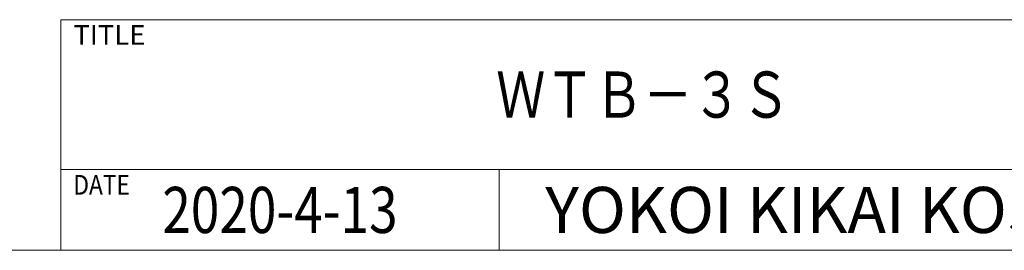
# Model space of a CAD drawing. Units: millimetres. Extents: x -1900 to 1900, y -1315 to 1378.
# Drawn here: x 514 to 1368, y -1315 to -1115 of the extents above; entities that cross this region are included whole.
import ezdxf
from ezdxf.enums import TextEntityAlignment as Align

# ---------------------------------------------------------------- set-up
doc = ezdxf.new("R2010")
doc.units = ezdxf.units.MM
doc.header["$LTSCALE"] = 2.5
doc.layers.add('ZUWAKU', color=7, linetype='Continuous')
doc.styles.add('dcStyle0', font='txt.shx', dxfattribs={"bigfont": 'bigfont'})

msp = doc.modelspace()

# ---------------------------------------------------------------- linework, layer by layer
at = {"layer": 'ZUWAKU', "color": 150, "linetype": 'Continuous', "lineweight": 13}
for p, q in [((549.98, -1114.99), (1899.98, -1114.99)), ((549.98, -1114.99), (549.98, -1314.99)), ((549.98, -1244.99), (1899.98, -1244.99)), ((929.97, -1314.99), (929.97, -1244.99))]:
    msp.add_line(p, q, dxfattribs=at)
at = {"layer": 'ZUWAKU', "color": 7, "linetype": 'Continuous', "lineweight": 13}
msp.add_line((1899.98, -1314.99), (-1900.02, -1314.99), dxfattribs=at)

# ---------------------------------------------------------------- texts
at = {"layer": 'ZUWAKU', "color": 150, "style": 'dcStyle0'}
for s, height, width, p, p2 in [('TITLE', 17, 1.043323, (560.88, -1136.69), (623.38, -1136.69)), ('ＷＴＢ－３Ｓ', 40, 1.275, (927.48, -1199.99), (1182.48, -1199.99)), ('DATE', 17, 0.840686, (560.88, -1266.69), (609.88, -1266.69)), ('2020-4-13', 40, 0.566667, (637.97, -1299.99), (841.97, -1299.99))]:
    msp.add_text(s, height=height, dxfattribs=dict(at, width=width)).set_placement(p, p2, align=Align.FIT)
at = {"layer": 'ZUWAKU', "color": 6, "style": 'dcStyle0', "width": 0.863678}
msp.add_text('YOKOI KIKAI KOSAKUSHO CO.,LTD.', height=40, dxfattribs=at).set_placement((969.97, -1299.99), (1859.97, -1299.99), align=Align.FIT)

doc.saveas('drawing.dxf')
